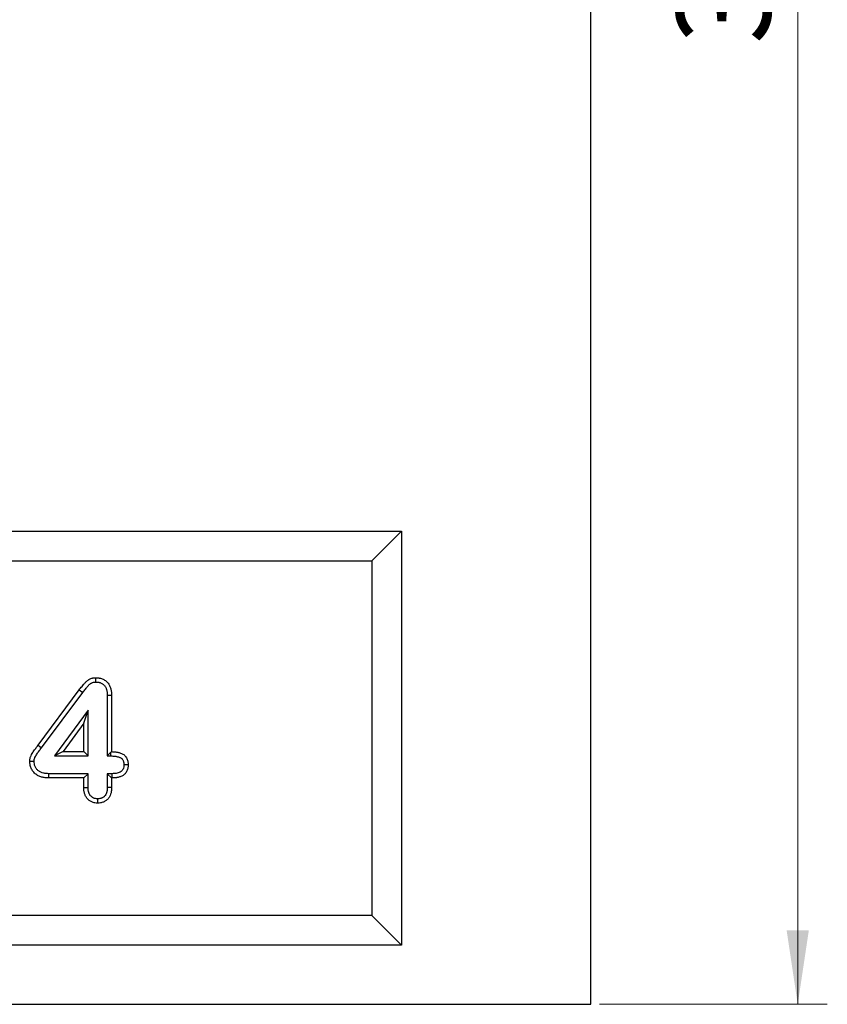
# Model space of a CAD drawing. Units: millimetres. Extents: x 0 to 420, y 0 to 297.
# Drawn here: x 190 to 218, y 186 to 220 of the extents above; entities that cross this region are included whole.
import ezdxf

# ---------------------------------------------------------------- set-up
doc = ezdxf.new("R2010")
doc.units = ezdxf.units.MM
doc.styles.add('SLDTEXTSTYLE0', font='TXT', dxfattribs={"width": 0.605})
doc.dimstyles.new('SLDDIMSTYLE0', dxfattribs={"dimtxt": 3.081982, "dimasz": 2.5, "dimexe": 0, "dimexo": 0.0625, "dimgap": 0.770496, "dimtad": 1, "dimlfac": 5, "dimrnd": 1e-09, "dimzin": 12, "dimdsep": 46, "dimtxsty": 'SLDTEXTSTYLE0', "dimsah": 1, "dimcen": 0.09, "dimadec": 0, "dimazin": 3, "dimtfac": 1, "dimtofl": 0, "dimtmove": 0, "dimatfit": 3, "dimfxl": 0, "dimfrac": 2, "dimtolj": 1, "dimtzin": 12, "dimarcsym": 0})

# ---------------------------------------------------------------- blocks, each defined once
blk = doc.blocks.new('_D_1')
at = {"color": 7, "linetype": 'Continuous', "lineweight": 0}
for p, q in [((209.954, 258.345), (217.654, 258.345)), ((216.654, 186.345), (216.654, 258.345)), ((209.954, 186.345), (217.654, 186.345))]:
    blk.add_line(p, q, dxfattribs=at)
at = {"color": 7, "linetype": 'Continuous', "lineweight": 18}
for points in [[(216.654, 258.345), (216.279, 255.845), (217.029, 255.845)], [(216.654, 186.345), (217.029, 188.845), (216.279, 188.845)]]:
    blk.add_solid(points, dxfattribs=at)
at = {"color": 7, "linetype": 'Continuous', "lineweight": 18, "insert": (212.561, 218.817), "char_height": 3.175, "attachment_point": 1, "rotation": 90, "style": 'SLDTEXTSTYLE0'}
blk.add_mtext('360', dxfattribs=at)

msp = doc.modelspace()

# ---------------------------------------------------------------- linework, layer by layer
at = {"color": 7, "linetype": 'Continuous', "lineweight": 25}
for p, q in [((209.6538, 186.3449), (209.6538, 227.3449)), ((164.6538, 202.3449), (203.2538, 202.3449)), ((202.2538, 201.3449), (203.2538, 202.3449)), ((203.2538, 202.3449), (203.2538, 188.3449)), ((165.6538, 201.3449), (202.2538, 201.3449)), ((202.2538, 201.3449), (202.2538, 189.3449)), ((192.907, 197.3906), (192.9085, 197.2449)), ((190.9611, 195.1055), (192.3576, 196.9807)), ((191.0772, 195.0176), (192.4741, 196.8933)), ((192.3576, 196.9807), (192.4741, 196.8933)), ((193.4494, 196.7883), (193.3038, 196.7863)), ((193.3038, 196.7863), (193.3038, 194.7449)), ((193.4494, 196.7883), (193.4494, 194.8901)), ((192.6538, 196.2949), (191.5202, 194.7449)), ((192.5082, 195.8492), (192.6538, 196.2949)), ((192.6538, 194.7449), (192.6538, 196.2949)), ((192.5082, 195.8492), (191.807, 194.8905)), ((192.5082, 194.8905), (192.5082, 195.8492)), ((190.9611, 195.1055), (191.0772, 195.0176)), ((191.807, 194.8905), (191.5202, 194.7449)), ((191.807, 194.8905), (192.5082, 194.8905)), ((192.5082, 194.8905), (192.6538, 194.7449)), ((193.4177, 194.8588), (193.3038, 194.7449)), ((193.4177, 194.8588), (193.417, 194.7449)), ((190.683, 194.569), (190.8288, 194.5683)), ((191.5202, 194.7449), (192.6538, 194.7449)), ((193.3038, 194.7449), (193.417, 194.7449)), ((194.0112, 194.4426), (193.8655, 194.4426)), ((191.3281, 193.9993), (191.3303, 194.1449)), ((192.5082, 193.9993), (191.3281, 193.9993)), ((192.6538, 194.1449), (191.3303, 194.1449)), ((192.5082, 193.9993), (192.6538, 194.1449)), ((192.5082, 193.6749), (192.5082, 193.9993)), ((192.6538, 193.6769), (192.6538, 194.1449)), ((193.4494, 193.9993), (193.3038, 194.1449)), ((193.4647, 194.1449), (193.3038, 194.1449)), ((193.3038, 194.1449), (193.3038, 193.6769)), ((193.4666, 193.9993), (193.4494, 193.9993)), ((193.4494, 193.9993), (193.4494, 193.6747)), ((193.4666, 193.9993), (193.4647, 194.1449)), ((192.5082, 193.6749), (192.6538, 193.6769)), ((193.4494, 193.6747), (193.3038, 193.6769)), ((192.9791, 193.1491), (192.9788, 193.2949)), ((202.2538, 189.3449), (165.6538, 189.3449)), ((202.2538, 189.3449), (203.2538, 188.3449)), ((203.2538, 188.3449), (164.6538, 188.3449)), ((109.6538, 186.3449), (209.6538, 186.3449))]:
    msp.add_line(p, q, dxfattribs=at)
for points, knots in [([(192.3576, 196.9807), (192.3577, 196.9808), (192.3578, 196.9809), (192.3579, 196.981), (192.3869, 197.0195), (192.4174, 197.0598), (192.4651, 197.1194), (192.4813, 197.139), (192.5063, 197.1685), (192.5148, 197.1784), (192.5322, 197.1981), (192.541, 197.2079), (192.5594, 197.2278), (192.5691, 197.238), (192.5899, 197.2586), (192.6007, 197.2689), (192.6249, 197.2901), (192.6383, 197.301), (192.6607, 197.3168), (192.6687, 197.3221), (192.6847, 197.3318), (192.6928, 197.3364), (192.7174, 197.3492), (192.7338, 197.3564), (192.7678, 197.369), (192.7854, 197.3744), (192.813, 197.3807), (192.8225, 197.3826), (192.8409, 197.3854), (192.8496, 197.3865), (192.8742, 197.3889), (192.8885, 197.3896), (192.9006, 197.3903), (192.9027, 197.3904), (192.9049, 197.3905), (192.907, 197.3906)], [-0.0007917, -0.0007917, -0.0007917, -0.0007917, 0, 0, 0, 0.25, 0.25, 0.375, 0.375, 0.4375, 0.4375, 0.5, 0.5, 0.5625, 0.5625, 0.625, 0.625, 0.6875, 0.6875, 0.71875, 0.71875, 0.75, 0.75, 0.8125, 0.8125, 0.875, 0.875, 0.90625, 0.90625, 0.9375, 0.9375, 1, 1, 1, 1.0110218, 1.0110218, 1.0110218, 1.0110218]), ([(192.4741, 196.8933), (192.5032, 196.932), (192.5325, 196.9706), (192.5779, 197.0273), (192.5933, 197.046), (192.6168, 197.0737), (192.6247, 197.0829), (192.6407, 197.1011), (192.6488, 197.1101), (192.6653, 197.1278), (192.6736, 197.1366), (192.6908, 197.1537), (192.6996, 197.162), (192.7179, 197.178), (192.7273, 197.1856), (192.7421, 197.1961), (192.7472, 197.1994), (192.7576, 197.2057), (192.7628, 197.2087), (192.779, 197.2171), (192.7901, 197.222), (192.8129, 197.2305), (192.8245, 197.234), (192.8422, 197.2381), (192.8482, 197.2392), (192.8601, 197.2411), (192.8661, 197.2418), (192.8842, 197.2436), (192.8963, 197.2443), (192.9085, 197.2449)], [0, 0, 0, 0, 0.25, 0.25, 0.375, 0.375, 0.4375, 0.4375, 0.5, 0.5, 0.5625, 0.5625, 0.625, 0.625, 0.6875, 0.6875, 0.71875, 0.71875, 0.75, 0.75, 0.8125, 0.8125, 0.875, 0.875, 0.90625, 0.90625, 0.9375, 0.9375, 1, 1, 1, 1]), ([(192.907, 197.3906), (192.9091, 197.3906), (192.9113, 197.3905), (192.9134, 197.3904), (192.9423, 197.3894), (192.9765, 197.3885), (193.025, 197.3816), (193.035, 197.3799), (193.0546, 197.376), (193.0644, 197.3737), (193.0934, 197.3662), (193.1125, 197.36), (193.1499, 197.3455), (193.1684, 197.3371), (193.2048, 197.3176), (193.2227, 197.3065), (193.2572, 197.2817), (193.2737, 197.2679), (193.3047, 197.238), (193.3194, 197.2215), (193.3455, 197.1875), (193.3571, 197.1699), (193.3776, 197.1339), (193.3865, 197.1156), (193.4018, 197.0793), (193.4082, 197.0614), (193.4193, 197.0262), (193.4239, 197.0089), (193.4321, 196.9738), (193.4356, 196.9561), (193.4411, 196.9206), (193.4433, 196.9025), (193.4477, 196.851), (193.4485, 196.8192), (193.4493, 196.7903), (193.4493, 196.7897), (193.4493, 196.789), (193.4494, 196.7883)], [-0.0092575, -0.0092575, -0.0092575, -0.0092575, 0, 0, 0, 0.125, 0.125, 0.15625, 0.15625, 0.1875, 0.1875, 0.25, 0.25, 0.3125, 0.3125, 0.375, 0.375, 0.4375, 0.4375, 0.5, 0.5, 0.5625, 0.5625, 0.625, 0.625, 0.6875, 0.6875, 0.75, 0.75, 0.8125, 0.8125, 0.875, 0.875, 1, 1, 1, 1.0028985, 1.0028985, 1.0028985, 1.0028985]), ([(192.9085, 197.2449), (192.9374, 197.2439), (192.9663, 197.2429), (193.002, 197.2379), (193.0091, 197.2366), (193.0232, 197.2338), (193.0303, 197.2322), (193.0513, 197.2267), (193.0651, 197.2222), (193.0921, 197.2118), (193.1052, 197.2058), (193.1307, 197.1921), (193.143, 197.1845), (193.1665, 197.1676), (193.1776, 197.1583), (193.1985, 197.1382), (193.2081, 197.1274), (193.2257, 197.1044), (193.2337, 197.0923), (193.248, 197.0672), (193.2544, 197.0542), (193.2656, 197.0276), (193.2705, 197.0139), (193.2792, 196.9864), (193.283, 196.9724), (193.2895, 196.9442), (193.2923, 196.93), (193.2968, 196.9015), (193.2984, 196.8872), (193.3022, 196.8441), (193.303, 196.8152), (193.3038, 196.7863)], [0, 0, 0, 0, 0.125, 0.125, 0.15625, 0.15625, 0.1875, 0.1875, 0.25, 0.25, 0.3125, 0.3125, 0.375, 0.375, 0.4375, 0.4375, 0.5, 0.5, 0.5625, 0.5625, 0.625, 0.625, 0.6875, 0.6875, 0.75, 0.75, 0.8125, 0.8125, 0.875, 0.875, 1, 1, 1, 1]), ([(190.683, 194.569), (190.6831, 194.5714), (190.6833, 194.5738), (190.6834, 194.5761), (190.684, 194.587), (190.6846, 194.6002), (190.687, 194.6233), (190.688, 194.6315), (190.6908, 194.6491), (190.6926, 194.6579), (190.6984, 194.6829), (190.7031, 194.6983), (190.7131, 194.7267), (190.7184, 194.74), (190.7355, 194.7792), (190.7485, 194.8037), (190.7747, 194.8486), (190.7878, 194.869), (190.8144, 194.9088), (190.8279, 194.9279), (190.8548, 194.9652), (190.8682, 194.9833), (190.9082, 195.0366), (190.9348, 195.0713), (190.9611, 195.1055)], [-0.013558, -0.013558, -0.013558, -0.013558, 0, 0, 0, 0.0625, 0.0625, 0.09375, 0.09375, 0.125, 0.125, 0.1875, 0.1875, 0.25, 0.25, 0.375, 0.375, 0.5, 0.5, 0.625, 0.625, 0.75, 0.75, 0.9977625, 0.9977625, 0.9977625, 0.9977625]), ([(190.8288, 194.5683), (190.8293, 194.5792), (190.8299, 194.5901), (190.8316, 194.6063), (190.8322, 194.6117), (190.834, 194.6224), (190.835, 194.6278), (190.8388, 194.6436), (190.8419, 194.6541), (190.8491, 194.6747), (190.8531, 194.6848), (190.8662, 194.7147), (190.8763, 194.7339), (190.8983, 194.7715), (190.91, 194.7898), (190.9342, 194.826), (190.9467, 194.8437), (190.9721, 194.879), (190.9851, 194.8965), (191.0242, 194.9487), (191.0507, 194.9831), (191.0772, 195.0176)], [0, 0, 0, 0, 0.0625, 0.0625, 0.09375, 0.09375, 0.125, 0.125, 0.1875, 0.1875, 0.25, 0.25, 0.375, 0.375, 0.5, 0.5, 0.625, 0.625, 0.75, 0.75, 1, 1, 1, 1]), ([(193.4494, 194.8901), (193.4664, 194.8898), (193.4841, 194.8893), (193.5176, 194.8876), (193.5332, 194.8864), (193.5637, 194.8833), (193.5788, 194.8815), (193.6085, 194.8771), (193.623, 194.8747), (193.6526, 194.8692), (193.6677, 194.866), (193.6983, 194.8587), (193.7138, 194.8546), (193.7459, 194.8447), (193.7625, 194.8389), (193.7967, 194.8247), (193.814, 194.8164), (193.8499, 194.7955), (193.8683, 194.783), (193.8953, 194.7594), (193.9042, 194.7507), (193.9203, 194.733), (193.9277, 194.7239), (193.948, 194.696), (193.9592, 194.6768), (193.9776, 194.6382), (193.9848, 194.6187), (193.9961, 194.5803), (194.0002, 194.5611), (194.0087, 194.5064), (194.0098, 194.4749), (194.0109, 194.4489), (194.011, 194.4468), (194.0111, 194.4447), (194.0112, 194.4426)], [0.04777825, 0.04777825, 0.04777825, 0.04777825, 0.125, 0.125, 0.1875, 0.1875, 0.25, 0.25, 0.3125, 0.3125, 0.375, 0.375, 0.4375, 0.4375, 0.5, 0.5, 0.5625, 0.5625, 0.625, 0.625, 0.65625, 0.65625, 0.6875, 0.6875, 0.75, 0.75, 0.8125, 0.8125, 0.875, 0.875, 1, 1, 1, 1.00999584, 1.00999584, 1.00999584, 1.00999584]), ([(191.3281, 193.9993), (191.3273, 193.9993), (191.3265, 193.9994), (191.3258, 193.9994), (191.2947, 194.0004), (191.261, 194.0013), (191.2067, 194.006), (191.1878, 194.0081), (191.15, 194.0139), (191.1309, 194.0175), (191.0734, 194.031), (191.0347, 194.0437), (190.9788, 194.0686), (190.9606, 194.0778), (190.9244, 194.0986), (190.9064, 194.1103), (190.8711, 194.1367), (190.8537, 194.1517), (190.8219, 194.1834), (190.8075, 194.2), (190.7812, 194.2345), (190.7693, 194.2521), (190.7475, 194.2891), (190.7377, 194.3084), (190.712, 194.3679), (190.6999, 194.4096), (190.686, 194.4939), (190.6847, 194.5309), (190.6833, 194.562), (190.6832, 194.5643), (190.6831, 194.5667), (190.683, 194.569)], [-0.0030469, -0.0030469, -0.0030469, -0.0030469, 0, 0, 0, 0.125, 0.125, 0.1875, 0.1875, 0.25, 0.25, 0.375, 0.375, 0.4375, 0.4375, 0.5, 0.5, 0.5625, 0.5625, 0.625, 0.625, 0.6875, 0.6875, 0.75, 0.75, 0.875, 0.875, 1, 1, 1, 1.0095052, 1.0095052, 1.0095052, 1.0095052]), ([(191.3303, 194.1449), (191.2992, 194.1459), (191.2682, 194.1469), (191.2217, 194.1508), (191.2063, 194.1526), (191.1755, 194.1573), (191.1602, 194.1602), (191.1148, 194.1709), (191.0851, 194.1806), (191.0425, 194.1996), (191.0285, 194.2067), (191.0015, 194.2222), (190.9884, 194.2307), (190.9635, 194.2494), (190.9517, 194.2595), (190.9297, 194.2815), (190.9194, 194.2933), (190.9005, 194.3181), (190.8918, 194.331), (190.876, 194.3579), (190.8689, 194.3718), (190.8504, 194.4146), (190.8416, 194.4448), (190.8315, 194.5061), (190.8301, 194.5372), (190.8288, 194.5683)], [0, 0, 0, 0, 0.125, 0.125, 0.1875, 0.1875, 0.25, 0.25, 0.375, 0.375, 0.4375, 0.4375, 0.5, 0.5, 0.5625, 0.5625, 0.625, 0.625, 0.6875, 0.6875, 0.75, 0.75, 0.875, 0.875, 1, 1, 1, 1]), ([(193.417, 194.7449), (193.4431, 194.7446), (193.4691, 194.7443), (193.508, 194.7423), (193.521, 194.7413), (193.5468, 194.7387), (193.5597, 194.7371), (193.5855, 194.7333), (193.5983, 194.7312), (193.6239, 194.7264), (193.6366, 194.7238), (193.6619, 194.7177), (193.6745, 194.7144), (193.6993, 194.7067), (193.7116, 194.7024), (193.7356, 194.6924), (193.7474, 194.6867), (193.77, 194.6735), (193.7808, 194.6661), (193.7955, 194.6533), (193.8002, 194.6487), (193.8089, 194.6391), (193.8131, 194.634), (193.8246, 194.6182), (193.8313, 194.6068), (193.8425, 194.5832), (193.8471, 194.5709), (193.8544, 194.5459), (193.8572, 194.5332), (193.8632, 194.4947), (193.8643, 194.4686), (193.8655, 194.4426)], [0, 0, 0, 0, 0.125, 0.125, 0.1875, 0.1875, 0.25, 0.25, 0.3125, 0.3125, 0.375, 0.375, 0.4375, 0.4375, 0.5, 0.5, 0.5625, 0.5625, 0.625, 0.625, 0.65625, 0.65625, 0.6875, 0.6875, 0.75, 0.75, 0.8125, 0.8125, 0.875, 0.875, 1, 1, 1, 1]), ([(193.8655, 194.4426), (193.8645, 194.4188), (193.8635, 194.3949), (193.8555, 194.3481), (193.8486, 194.325), (193.8331, 194.2927), (193.8272, 194.2823), (193.8137, 194.2627), (193.8061, 194.2534), (193.7814, 194.2276), (193.7623, 194.213), (193.7209, 194.1893), (193.6988, 194.1801), (193.6535, 194.1656), (193.6302, 194.1603), (193.5951, 194.1541), (193.5833, 194.1524), (193.5597, 194.1496), (193.5478, 194.1486), (193.5123, 194.1462), (193.4885, 194.1455), (193.4647, 194.1449)], [0, 0, 0, 0, 0.125, 0.125, 0.25, 0.25, 0.3125, 0.3125, 0.375, 0.375, 0.5, 0.5, 0.625, 0.625, 0.75, 0.75, 0.8125, 0.8125, 0.875, 0.875, 1, 1, 1, 1]), ([(194.0112, 194.4426), (194.0111, 194.4406), (194.011, 194.4385), (194.0109, 194.4364), (194.0099, 194.4126), (194.009, 194.3827), (193.9971, 194.3118), (193.9863, 194.2755), (193.9613, 194.2232), (193.9516, 194.2063), (193.9293, 194.1739), (193.9166, 194.1583), (193.8761, 194.1159), (193.8453, 194.0928), (193.7828, 194.0569), (193.7509, 194.0439), (193.6898, 194.0244), (193.661, 194.0178), (193.6174, 194.0102), (193.6029, 194.0081), (193.574, 194.0047), (193.5596, 194.0034), (193.5181, 194.0006), (193.4923, 194), (193.4686, 193.9994), (193.4679, 193.9994), (193.4673, 193.9993), (193.4666, 193.9993)], [-0.010943, -0.010943, -0.010943, -0.010943, 0, 0, 0, 0.125, 0.125, 0.25, 0.25, 0.3125, 0.3125, 0.375, 0.375, 0.5, 0.5, 0.625, 0.625, 0.75, 0.75, 0.8125, 0.8125, 0.875, 0.875, 1, 1, 1, 1.0033761, 1.0033761, 1.0033761, 1.0033761]), ([(192.9791, 193.1491), (192.9766, 193.1493), (192.9741, 193.1494), (192.9717, 193.1495), (192.9482, 193.1506), (192.9179, 193.1518), (192.8476, 193.1642), (192.8133, 193.1748), (192.7484, 193.2039), (192.7183, 193.2221), (192.6766, 193.2544), (192.6632, 193.2661), (192.6378, 193.2912), (192.6258, 193.3047), (192.6038, 193.3327), (192.5937, 193.3474), (192.5754, 193.3776), (192.5673, 193.3932), (192.5531, 193.4241), (192.5471, 193.4395), (192.5366, 193.4699), (192.5321, 193.4849), (192.5243, 193.5155), (192.521, 193.5309), (192.5157, 193.5619), (192.5137, 193.5777), (192.5096, 193.6223), (192.5089, 193.6491), (192.5082, 193.6728), (192.5082, 193.6735), (192.5082, 193.6742), (192.5082, 193.6749)], [-0.0132028, -0.0132028, -0.0132028, -0.0132028, 0, 0, 0, 0.125, 0.125, 0.25, 0.25, 0.375, 0.375, 0.4375, 0.4375, 0.5, 0.5, 0.5625, 0.5625, 0.625, 0.625, 0.6875, 0.6875, 0.75, 0.75, 0.8125, 0.8125, 0.875, 0.875, 1, 1, 1, 1.0036673, 1.0036673, 1.0036673, 1.0036673]), ([(192.9788, 193.2949), (192.9551, 193.2961), (192.9314, 193.2972), (192.8849, 193.3055), (192.862, 193.3125), (192.8188, 193.3319), (192.7984, 193.3442), (192.7703, 193.366), (192.7614, 193.3738), (192.7445, 193.3904), (192.7366, 193.3993), (192.722, 193.4179), (192.7153, 193.4277), (192.703, 193.448), (192.6975, 193.4584), (192.6877, 193.48), (192.6833, 193.491), (192.6756, 193.5134), (192.6722, 193.5248), (192.6663, 193.5477), (192.6639, 193.5593), (192.6599, 193.5826), (192.6584, 193.5943), (192.6551, 193.6296), (192.6544, 193.6533), (192.6538, 193.6769)], [0, 0, 0, 0, 0.125, 0.125, 0.25, 0.25, 0.375, 0.375, 0.4375, 0.4375, 0.5, 0.5, 0.5625, 0.5625, 0.625, 0.625, 0.6875, 0.6875, 0.75, 0.75, 0.8125, 0.8125, 0.875, 0.875, 1, 1, 1, 1]), ([(193.3038, 193.6769), (193.303, 193.6532), (193.3023, 193.6294), (193.2993, 193.5939), (193.2979, 193.5821), (193.2943, 193.5586), (193.292, 193.547), (193.2838, 193.5122), (193.2764, 193.4895), (193.2571, 193.4461), (193.2451, 193.4253), (193.2232, 193.397), (193.2153, 193.3881), (193.1983, 193.3715), (193.1893, 193.3637), (193.1703, 193.3494), (193.1603, 193.3428), (193.1398, 193.3308), (193.1291, 193.3254), (193.1073, 193.3161), (193.096, 193.3122), (193.0731, 193.3057), (193.0614, 193.3032), (193.0263, 193.2974), (193.0025, 193.2962), (192.9788, 193.2949)], [0, 0, 0, 0, 0.125, 0.125, 0.1875, 0.1875, 0.25, 0.25, 0.375, 0.375, 0.5, 0.5, 0.5625, 0.5625, 0.625, 0.625, 0.6875, 0.6875, 0.75, 0.75, 0.8125, 0.8125, 0.875, 0.875, 1, 1, 1, 1]), ([(193.4494, 193.6747), (193.4493, 193.674), (193.4493, 193.6733), (193.4493, 193.6726), (193.4486, 193.6488), (193.4478, 193.6223), (193.4441, 193.5788), (193.4423, 193.5635), (193.4376, 193.5328), (193.4346, 193.5174), (193.4236, 193.4709), (193.4136, 193.4396), (193.3859, 193.3774), (193.3682, 193.3466), (193.3346, 193.303), (193.3219, 193.2887), (193.2954, 193.2627), (193.2815, 193.251), (193.2532, 193.2296), (193.2388, 193.22), (193.2082, 193.2021), (193.1921, 193.194), (193.1585, 193.1797), (193.1412, 193.1736), (193.107, 193.164), (193.09, 193.1603), (193.0394, 193.1521), (193.0102, 193.1508), (192.9865, 193.1495), (192.984, 193.1494), (192.9816, 193.1493), (192.9791, 193.1491)], [-0.0038478, -0.0038478, -0.0038478, -0.0038478, 0, 0, 0, 0.125, 0.125, 0.1875, 0.1875, 0.25, 0.25, 0.375, 0.375, 0.5, 0.5, 0.5625, 0.5625, 0.625, 0.625, 0.6875, 0.6875, 0.75, 0.75, 0.8125, 0.8125, 0.875, 0.875, 1, 1, 1, 1.0130973, 1.0130973, 1.0130973, 1.0130973])]:
    msp.add_open_spline(points, degree=3, knots=knots, dxfattribs=at)
msp.add_open_spline([(193.4177, 194.8588), (193.4282, 194.8693), (193.4388, 194.8797), (193.4494, 194.8901)], degree=3, dxfattribs=at)

# ---------------------------------------------------------------- dimensions: what is measured, and where the dimension line sits
at = {"color": 7, "linetype": 'Continuous', "lineweight": 18}
dim = msp.add_linear_dim(base=(216.6541, 258.3449), p1=(209.6538, 186.3449), p2=(209.6538, 258.3449), angle=90, dimstyle='SLDDIMSTYLE0', dxfattribs=at)
dim.commit()
dim.dimension.update_dxf_attribs({"geometry": '_D_1', "text_midpoint": (216.6541, 222.3449), "dimtype": 160})

doc.saveas('drawing.dxf')
